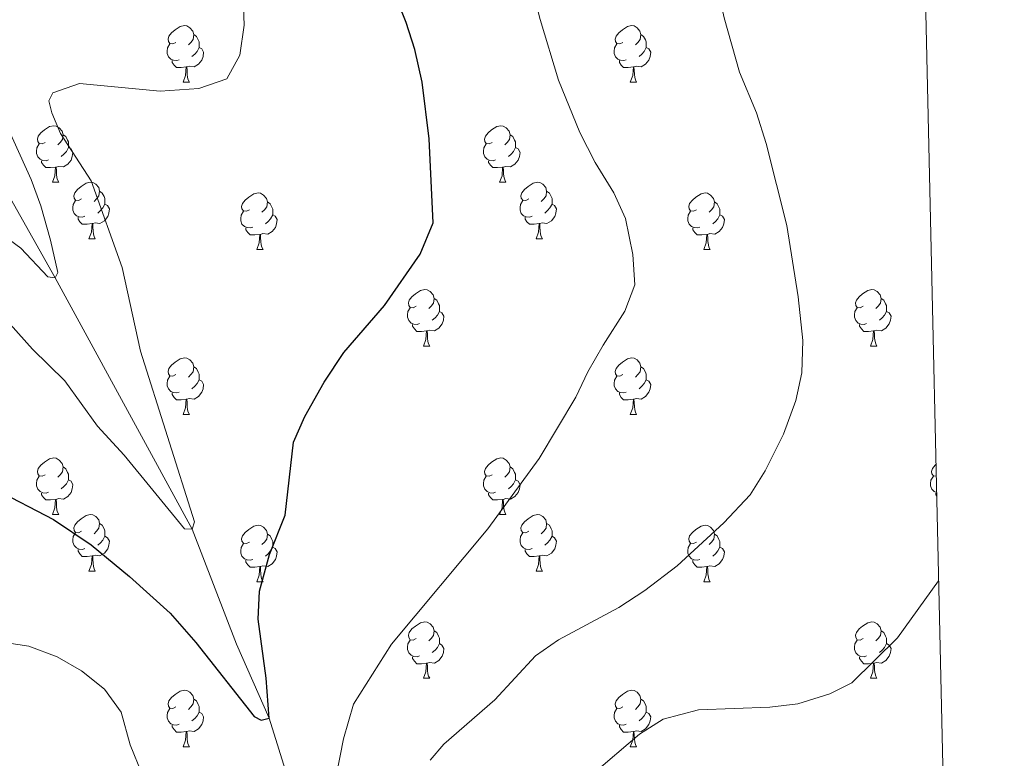
# Model space of a CAD drawing. Units: metres. Extents: x 651119 to 655639, y 725270 to 728338.
# Drawn here: x 655297 to 655472, y 726094 to 726225 of the extents above; entities that cross this region are included whole.
import ezdxf

# ---------------------------------------------------------------- set-up
doc = ezdxf.new("R2010")
doc.units = ezdxf.units.M
doc.header["$MEASUREMENT"] = 0
doc.linetypes.add('DGN Style 3', pattern=[69.498053, 49.641466, -19.856587])
for name, color, linetype, lineweight in [('Carátula', 7, 'Continuous', 5), ('Elementos auxiliares', 7, 'Continuous', 5), ('Entidades rústicas y varios', 7, 'Continuous', 5), ('Hidrografía', 7, 'Continuous', 5), ('Relieve y altimetría', 7, 'Continuous', 5)]:
    doc.layers.add(name, color=color, linetype=linetype, lineweight=lineweight)

msp = doc.modelspace()

# ---------------------------------------------------------------- linework, layer by layer
at = {"layer": 'Carátula', "color": 7, "linetype": 'Continuous', "lineweight": 5}
msp.add_3dface([(651185.16, 725269.61), (655639.06, 725368.54), (655573.1, 728337.82), (651119.2, 728238.88)], dxfattribs=at)
at = {"layer": 'Elementos auxiliares', "color": 250, "linetype": 'Continuous', "lineweight": 5}
msp.add_3dface([(652053.5, 725682.8), (652002.65, 727996.13), (655416.26, 728071.95), (655468.25, 725758.65)], dxfattribs=at)
at = {"layer": 'Entidades rústicas y varios', "color": 92, "linetype": 'Continuous', "lineweight": 5}
for p, q in [((655325.97, 726214.04), (655327.1, 726214.04)), ((655405.3, 726214.04), (655406.43, 726214.04)), ((655302.79, 726196.27), (655303.91, 726196.27)), ((655382.11, 726196.27), (655383.24, 726196.27)), ((655309.26, 726186.24), (655310.39, 726186.24)), ((655388.59, 726186.24), (655389.71, 726186.24)), ((655339.03, 726184.33), (655340.16, 726184.33)), ((655418.36, 726184.33), (655419.49, 726184.33)), ((655368.61, 726167.19), (655369.74, 726167.19)), ((655447.94, 726167.19), (655449.06, 726167.19)), ((655325.97, 726155.05), (655327.1, 726155.05)), ((655405.3, 726155.05), (655406.43, 726155.05)), ((655302.79, 726137.28), (655303.91, 726137.28)), ((655382.11, 726137.28), (655383.24, 726137.28)), ((655309.26, 726127.25), (655310.39, 726127.25)), ((655388.59, 726127.25), (655389.71, 726127.25)), ((655339.03, 726125.34), (655340.16, 726125.34)), ((655418.36, 726125.34), (655419.49, 726125.34)), ((655368.61, 726108.2), (655369.74, 726108.2)), ((655447.94, 726108.2), (655449.06, 726108.2)), ((655325.97, 726096.06), (655327.1, 726096.06)), ((655405.3, 726096.06), (655406.43, 726096.06))]:
    msp.add_line(p, q, dxfattribs=at)
at = {"layer": 'Entidades rústicas y varios', "color": 92, "linetype": 'Continuous', "lineweight": 5, "flags": 128}
for points in [[(655324.67, 726221.1), (655324.15, 726220.84), (655323.61, 726220.89), (655323.35, 726221.26), (655323.29, 726221.69), (655323.45, 726222.21), (655323.93, 726222.8), (655324.57, 726223.33), (655325.47, 726223.92), (655326.21, 726224.08), (655326.64, 726224.02), (655327.17, 726223.71), (655327.7, 726223.12), (655327.86, 726222.48), (655327.75, 726221.63), (655327.33, 726221.1), (655326.91, 726220.68)], [(655404, 726221.1), (655403.47, 726220.84), (655402.94, 726220.89), (655402.68, 726221.26), (655402.62, 726221.69), (655402.78, 726222.21), (655403.26, 726222.8), (655403.9, 726223.33), (655404.8, 726223.92), (655405.54, 726224.08), (655405.97, 726224.02), (655406.5, 726223.71), (655407.03, 726223.12), (655407.19, 726222.48), (655407.08, 726221.63), (655406.65, 726221.1), (655406.23, 726220.68)], [(655327.86, 726222.48), (655328.33, 726222.17), (655328.65, 726221.53), (655328.81, 726221.21), (655328.81, 726220.63), (655328.81, 726220.2), (655328.44, 726219.51), (655328.02, 726219.03), (655327.54, 726218.61)], [(655407.19, 726222.48), (655407.66, 726222.17), (655407.98, 726221.53), (655408.14, 726221.21), (655408.14, 726220.63), (655408.14, 726220.2), (655407.77, 726219.51), (655407.35, 726219.03), (655406.87, 726218.61)], [(655325.26, 726218.02), (655324.83, 726217.86), (655324.25, 726217.92), (655323.77, 726218.13), (655323.35, 726218.56), (655323.13, 726219.14), (655323.13, 726219.56), (655323.19, 726220.15), (655323.61, 726220.84)], [(655328.81, 726220.2), (655329.27, 726219.95), (655329.61, 726219.34), (655329.5, 726218.61), (655329.29, 726217.97), (655328.71, 726217.23), (655327.91, 726216.75), (655327.06, 726216.86), (655326.63, 726216.73)], [(655404.59, 726218.02), (655404.16, 726217.86), (655403.58, 726217.92), (655403.1, 726218.13), (655402.68, 726218.56), (655402.46, 726219.14), (655402.46, 726219.56), (655402.52, 726220.15), (655402.94, 726220.84)], [(655408.14, 726220.2), (655408.59, 726219.95), (655408.94, 726219.34), (655408.83, 726218.61), (655408.62, 726217.97), (655408.03, 726217.23), (655407.24, 726216.75), (655406.39, 726216.86), (655405.96, 726216.73)], [(655326.52, 726216.73), (655325.63, 726216.64), (655324.79, 726216.64), (655324.36, 726217.07), (655324.04, 726217.55), (655324.04, 726217.86)], [(655405.85, 726216.73), (655404.96, 726216.64), (655404.11, 726216.64), (655403.69, 726217.07), (655403.37, 726217.55), (655403.37, 726217.86)], [(655325.97, 726214.04), (655326.41, 726215.2), (655326.52, 726216.73), (655326.63, 726216.73), (655326.67, 726216.14), (655326.7, 726215.46), (655326.77, 726214.84), (655326.89, 726214.44), (655327.1, 726214.04)], [(655405.3, 726214.04), (655405.74, 726215.2), (655405.85, 726216.73), (655405.96, 726216.73), (655405.99, 726216.14), (655406.03, 726215.46), (655406.1, 726214.84), (655406.21, 726214.44), (655406.43, 726214.04)], [(655301.49, 726203.33), (655300.96, 726203.07), (655300.43, 726203.12), (655300.16, 726203.49), (655300.11, 726203.92), (655300.27, 726204.44), (655300.75, 726205.03), (655301.38, 726205.56), (655302.28, 726206.15), (655303.03, 726206.31), (655303.45, 726206.25), (655303.98, 726205.94), (655304.51, 726205.35), (655304.67, 726204.71), (655304.56, 726203.86), (655304.14, 726203.33), (655303.72, 726202.91)], [(655380.81, 726203.33), (655380.28, 726203.07), (655379.75, 726203.12), (655379.49, 726203.49), (655379.43, 726203.92), (655379.59, 726204.44), (655380.07, 726205.03), (655380.71, 726205.56), (655381.61, 726206.15), (655382.35, 726206.31), (655382.78, 726206.25), (655383.31, 726205.94), (655383.84, 726205.35), (655384, 726204.71), (655383.89, 726203.86), (655383.46, 726203.33), (655383.04, 726202.91)], [(655304.67, 726204.71), (655305.15, 726204.4), (655305.46, 726203.76), (655305.62, 726203.44), (655305.62, 726202.86), (655305.62, 726202.43), (655305.25, 726201.74), (655304.83, 726201.26), (655304.35, 726200.84)], [(655384, 726204.71), (655384.47, 726204.4), (655384.79, 726203.76), (655384.95, 726203.44), (655384.95, 726202.86), (655384.95, 726202.43), (655384.58, 726201.74), (655384.16, 726201.26), (655383.68, 726200.84)], [(655302.07, 726200.25), (655301.65, 726200.09), (655301.06, 726200.15), (655300.59, 726200.36), (655300.16, 726200.79), (655299.95, 726201.37), (655299.95, 726201.79), (655300, 726202.38), (655300.43, 726203.07)], [(655305.62, 726202.43), (655306.08, 726202.18), (655306.42, 726201.57), (655306.31, 726200.84), (655306.1, 726200.2), (655305.52, 726199.46), (655304.72, 726198.98), (655303.87, 726199.09), (655303.44, 726198.96)], [(655381.4, 726200.25), (655380.97, 726200.09), (655380.39, 726200.15), (655379.91, 726200.36), (655379.49, 726200.79), (655379.27, 726201.37), (655379.27, 726201.79), (655379.33, 726202.38), (655379.75, 726203.07)], [(655384.95, 726202.43), (655385.4, 726202.18), (655385.75, 726201.57), (655385.64, 726200.84), (655385.43, 726200.2), (655384.84, 726199.46), (655384.05, 726198.98), (655383.2, 726199.09), (655382.77, 726198.96)], [(655303.33, 726198.96), (655302.44, 726198.87), (655301.6, 726198.87), (655301.17, 726199.3), (655300.85, 726199.78), (655300.85, 726200.09)], [(655302.79, 726196.27), (655303.22, 726197.43), (655303.33, 726198.96), (655303.44, 726198.96), (655303.48, 726198.37), (655303.51, 726197.69), (655303.58, 726197.07), (655303.7, 726196.67), (655303.91, 726196.27)], [(655382.66, 726198.96), (655381.77, 726198.87), (655380.92, 726198.87), (655380.5, 726199.3), (655380.18, 726199.78), (655380.18, 726200.09)], [(655382.11, 726196.27), (655382.55, 726197.43), (655382.66, 726198.96), (655382.77, 726198.96), (655382.8, 726198.37), (655382.84, 726197.69), (655382.91, 726197.07), (655383.02, 726196.67), (655383.24, 726196.27)], [(655307.96, 726193.3), (655307.43, 726193.03), (655306.9, 726193.09), (655306.64, 726193.46), (655306.58, 726193.88), (655306.74, 726194.4), (655307.22, 726195), (655307.86, 726195.53), (655308.76, 726196.11), (655309.5, 726196.27), (655309.93, 726196.22), (655310.46, 726195.9), (655310.99, 726195.32), (655311.15, 726194.68), (655311.04, 726193.83), (655310.61, 726193.3), (655310.19, 726192.87)], [(655387.29, 726193.3), (655386.76, 726193.03), (655386.23, 726193.09), (655385.96, 726193.46), (655385.91, 726193.88), (655386.07, 726194.4), (655386.55, 726195), (655387.18, 726195.53), (655388.08, 726196.11), (655388.83, 726196.27), (655389.25, 726196.22), (655389.78, 726195.9), (655390.31, 726195.32), (655390.47, 726194.68), (655390.36, 726193.83), (655389.94, 726193.3), (655389.52, 726192.87)], [(655311.15, 726194.68), (655311.62, 726194.36), (655311.94, 726193.72), (655312.1, 726193.4), (655312.1, 726192.82), (655312.1, 726192.4), (655311.73, 726191.71), (655311.31, 726191.23), (655310.83, 726190.81)], [(655337.73, 726191.39), (655337.2, 726191.13), (655336.67, 726191.18), (655336.41, 726191.55), (655336.35, 726191.98), (655336.51, 726192.5), (655336.99, 726193.09), (655337.63, 726193.62), (655338.53, 726194.21), (655339.27, 726194.37), (655339.7, 726194.31), (655340.23, 726194), (655340.76, 726193.41), (655340.92, 726192.77), (655340.81, 726191.92), (655340.38, 726191.39), (655339.96, 726190.97)], [(655390.47, 726194.68), (655390.95, 726194.36), (655391.26, 726193.72), (655391.42, 726193.4), (655391.42, 726192.82), (655391.42, 726192.4), (655391.05, 726191.71), (655390.63, 726191.23), (655390.15, 726190.81)], [(655417.06, 726191.39), (655416.53, 726191.13), (655416, 726191.18), (655415.74, 726191.55), (655415.68, 726191.98), (655415.84, 726192.5), (655416.32, 726193.09), (655416.96, 726193.62), (655417.86, 726194.21), (655418.6, 726194.37), (655419.03, 726194.31), (655419.56, 726194), (655420.09, 726193.41), (655420.25, 726192.77), (655420.14, 726191.92), (655419.71, 726191.39), (655419.29, 726190.97)], [(655308.55, 726190.22), (655308.12, 726190.06), (655307.54, 726190.12), (655307.06, 726190.33), (655306.64, 726190.75), (655306.42, 726191.34), (655306.42, 726191.76), (655306.48, 726192.34), (655306.9, 726193.03)], [(655312.1, 726192.4), (655312.55, 726192.15), (655312.9, 726191.53), (655312.79, 726190.81), (655312.58, 726190.17), (655311.99, 726189.43), (655311.2, 726188.95), (655310.35, 726189.05), (655309.92, 726188.92)], [(655340.92, 726192.77), (655341.39, 726192.46), (655341.71, 726191.82), (655341.87, 726191.5), (655341.87, 726190.92), (655341.87, 726190.49), (655341.5, 726189.8), (655341.08, 726189.32), (655340.6, 726188.9)], [(655387.87, 726190.22), (655387.45, 726190.06), (655386.86, 726190.12), (655386.39, 726190.33), (655385.96, 726190.75), (655385.75, 726191.34), (655385.75, 726191.76), (655385.8, 726192.34), (655386.23, 726193.03)], [(655391.42, 726192.4), (655391.88, 726192.15), (655392.22, 726191.53), (655392.11, 726190.81), (655391.9, 726190.17), (655391.32, 726189.43), (655390.52, 726188.95), (655389.67, 726189.05), (655389.24, 726188.92)], [(655420.25, 726192.77), (655420.72, 726192.46), (655421.04, 726191.82), (655421.2, 726191.5), (655421.2, 726190.92), (655421.2, 726190.49), (655420.83, 726189.8), (655420.41, 726189.32), (655419.93, 726188.9)], [(655309.81, 726188.92), (655308.92, 726188.84), (655308.07, 726188.84), (655307.65, 726189.27), (655307.33, 726189.74), (655307.33, 726190.06)], [(655338.32, 726188.31), (655337.89, 726188.15), (655337.31, 726188.21), (655336.83, 726188.42), (655336.41, 726188.85), (655336.19, 726189.43), (655336.19, 726189.85), (655336.25, 726190.44), (655336.67, 726191.13)], [(655341.87, 726190.49), (655342.32, 726190.24), (655342.67, 726189.63), (655342.56, 726188.9), (655342.35, 726188.26), (655341.76, 726187.52), (655340.97, 726187.04), (655340.12, 726187.15), (655339.69, 726187.02)], [(655389.13, 726188.92), (655388.24, 726188.84), (655387.4, 726188.84), (655386.97, 726189.27), (655386.65, 726189.74), (655386.65, 726190.06)], [(655417.65, 726188.31), (655417.22, 726188.15), (655416.64, 726188.21), (655416.16, 726188.42), (655415.74, 726188.85), (655415.52, 726189.43), (655415.52, 726189.85), (655415.58, 726190.44), (655416, 726191.13)], [(655421.2, 726190.49), (655421.65, 726190.24), (655422, 726189.63), (655421.89, 726188.9), (655421.68, 726188.26), (655421.09, 726187.52), (655420.3, 726187.04), (655419.45, 726187.15), (655419.02, 726187.02)], [(655309.26, 726186.24), (655309.7, 726187.4), (655309.81, 726188.92), (655309.92, 726188.92), (655309.95, 726188.34), (655309.99, 726187.65), (655310.06, 726187.04), (655310.17, 726186.64), (655310.39, 726186.24)], [(655339.58, 726187.02), (655338.69, 726186.93), (655337.84, 726186.93), (655337.42, 726187.36), (655337.1, 726187.84), (655337.1, 726188.15)], [(655388.59, 726186.24), (655389.02, 726187.4), (655389.13, 726188.92), (655389.24, 726188.92), (655389.28, 726188.34), (655389.31, 726187.65), (655389.38, 726187.04), (655389.5, 726186.64), (655389.71, 726186.24)], [(655418.91, 726187.02), (655418.02, 726186.93), (655417.17, 726186.93), (655416.75, 726187.36), (655416.43, 726187.84), (655416.43, 726188.15)], [(655339.03, 726184.33), (655339.47, 726185.49), (655339.58, 726187.02), (655339.69, 726187.02), (655339.72, 726186.43), (655339.76, 726185.75), (655339.83, 726185.13), (655339.94, 726184.73), (655340.16, 726184.33)], [(655418.36, 726184.33), (655418.8, 726185.49), (655418.91, 726187.02), (655419.02, 726187.02), (655419.05, 726186.43), (655419.09, 726185.75), (655419.16, 726185.13), (655419.27, 726184.73), (655419.49, 726184.33)], [(655367.31, 726174.25), (655366.78, 726173.99), (655366.25, 726174.04), (655365.99, 726174.41), (655365.93, 726174.84), (655366.09, 726175.36), (655366.57, 726175.95), (655367.21, 726176.48), (655368.11, 726177.07), (655368.85, 726177.23), (655369.28, 726177.17), (655369.81, 726176.86), (655370.34, 726176.27), (655370.5, 726175.63), (655370.39, 726174.78), (655369.96, 726174.25), (655369.54, 726173.83)], [(655446.64, 726174.25), (655446.11, 726173.99), (655445.58, 726174.04), (655445.31, 726174.41), (655445.26, 726174.84), (655445.42, 726175.36), (655445.9, 726175.95), (655446.53, 726176.48), (655447.43, 726177.07), (655448.18, 726177.23), (655448.6, 726177.17), (655449.13, 726176.86), (655449.66, 726176.27), (655449.82, 726175.63), (655449.71, 726174.78), (655449.29, 726174.25), (655448.87, 726173.83)], [(655370.5, 726175.63), (655370.97, 726175.32), (655371.29, 726174.68), (655371.45, 726174.36), (655371.45, 726173.78), (655371.45, 726173.35), (655371.08, 726172.66), (655370.66, 726172.18), (655370.18, 726171.76)], [(655449.82, 726175.63), (655450.3, 726175.32), (655450.61, 726174.68), (655450.77, 726174.36), (655450.77, 726173.78), (655450.77, 726173.35), (655450.4, 726172.66), (655449.98, 726172.18), (655449.5, 726171.76)], [(655367.9, 726171.17), (655367.47, 726171.01), (655366.89, 726171.07), (655366.41, 726171.28), (655365.99, 726171.71), (655365.77, 726172.29), (655365.77, 726172.71), (655365.83, 726173.3), (655366.25, 726173.99)], [(655371.45, 726173.35), (655371.9, 726173.1), (655372.25, 726172.49), (655372.14, 726171.76), (655371.93, 726171.12), (655371.34, 726170.38), (655370.55, 726169.9), (655369.7, 726170.01), (655369.27, 726169.88)], [(655447.22, 726171.17), (655446.8, 726171.01), (655446.21, 726171.07), (655445.74, 726171.28), (655445.31, 726171.71), (655445.1, 726172.29), (655445.1, 726172.71), (655445.15, 726173.3), (655445.58, 726173.99)], [(655450.77, 726173.35), (655451.23, 726173.1), (655451.57, 726172.49), (655451.46, 726171.76), (655451.25, 726171.12), (655450.67, 726170.38), (655449.87, 726169.9), (655449.02, 726170.01), (655448.59, 726169.88)], [(655369.16, 726169.88), (655368.27, 726169.79), (655367.42, 726169.79), (655367, 726170.22), (655366.68, 726170.7), (655366.68, 726171.01)], [(655448.48, 726169.88), (655447.59, 726169.79), (655446.75, 726169.79), (655446.32, 726170.22), (655446, 726170.7), (655446, 726171.01)], [(655368.61, 726167.19), (655369.05, 726168.35), (655369.16, 726169.88), (655369.27, 726169.88), (655369.3, 726169.29), (655369.34, 726168.61), (655369.41, 726167.99), (655369.52, 726167.59), (655369.74, 726167.19)], [(655447.94, 726167.19), (655448.37, 726168.35), (655448.48, 726169.88), (655448.59, 726169.88), (655448.63, 726169.29), (655448.66, 726168.61), (655448.73, 726167.99), (655448.85, 726167.59), (655449.06, 726167.19)], [(655324.67, 726162.11), (655324.15, 726161.85), (655323.61, 726161.9), (655323.35, 726162.27), (655323.29, 726162.7), (655323.45, 726163.22), (655323.93, 726163.81), (655324.57, 726164.34), (655325.47, 726164.93), (655326.21, 726165.09), (655326.64, 726165.03), (655327.17, 726164.72), (655327.7, 726164.13), (655327.86, 726163.49), (655327.75, 726162.64), (655327.33, 726162.11), (655326.91, 726161.69)], [(655404, 726162.11), (655403.47, 726161.85), (655402.94, 726161.9), (655402.68, 726162.27), (655402.62, 726162.7), (655402.78, 726163.22), (655403.26, 726163.81), (655403.9, 726164.34), (655404.8, 726164.93), (655405.54, 726165.09), (655405.97, 726165.03), (655406.5, 726164.72), (655407.03, 726164.13), (655407.19, 726163.49), (655407.08, 726162.64), (655406.65, 726162.11), (655406.23, 726161.69)], [(655325.26, 726159.03), (655324.83, 726158.87), (655324.25, 726158.93), (655323.77, 726159.14), (655323.35, 726159.57), (655323.13, 726160.15), (655323.13, 726160.57), (655323.19, 726161.16), (655323.61, 726161.85)], [(655327.86, 726163.49), (655328.33, 726163.18), (655328.65, 726162.54), (655328.81, 726162.22), (655328.81, 726161.64), (655328.81, 726161.21), (655328.44, 726160.52), (655328.02, 726160.04), (655327.54, 726159.62)], [(655404.59, 726159.03), (655404.16, 726158.87), (655403.58, 726158.93), (655403.1, 726159.14), (655402.68, 726159.57), (655402.46, 726160.15), (655402.46, 726160.57), (655402.52, 726161.16), (655402.94, 726161.85)], [(655407.19, 726163.49), (655407.66, 726163.18), (655407.98, 726162.54), (655408.14, 726162.22), (655408.14, 726161.64), (655408.14, 726161.21), (655407.77, 726160.52), (655407.35, 726160.04), (655406.87, 726159.62)], [(655328.81, 726161.21), (655329.27, 726160.96), (655329.61, 726160.35), (655329.5, 726159.62), (655329.29, 726158.98), (655328.71, 726158.24), (655327.91, 726157.76), (655327.06, 726157.87), (655326.63, 726157.74)], [(655408.14, 726161.21), (655408.59, 726160.96), (655408.94, 726160.35), (655408.83, 726159.62), (655408.62, 726158.98), (655408.03, 726158.24), (655407.24, 726157.76), (655406.39, 726157.87), (655405.96, 726157.74)], [(655326.52, 726157.74), (655325.63, 726157.65), (655324.79, 726157.65), (655324.36, 726158.08), (655324.04, 726158.56), (655324.04, 726158.87)], [(655405.85, 726157.74), (655404.96, 726157.65), (655404.11, 726157.65), (655403.69, 726158.08), (655403.37, 726158.56), (655403.37, 726158.87)], [(655325.97, 726155.05), (655326.41, 726156.21), (655326.52, 726157.74), (655326.63, 726157.74), (655326.67, 726157.15), (655326.7, 726156.47), (655326.77, 726155.85), (655326.89, 726155.45), (655327.1, 726155.05)], [(655405.3, 726155.05), (655405.74, 726156.21), (655405.85, 726157.74), (655405.96, 726157.74), (655405.99, 726157.15), (655406.03, 726156.47), (655406.1, 726155.85), (655406.21, 726155.45), (655406.43, 726155.05)], [(655301.49, 726144.34), (655300.96, 726144.08), (655300.43, 726144.13), (655300.16, 726144.5), (655300.11, 726144.93), (655300.27, 726145.45), (655300.75, 726146.04), (655301.38, 726146.57), (655302.28, 726147.16), (655303.03, 726147.32), (655303.45, 726147.26), (655303.98, 726146.95), (655304.51, 726146.36), (655304.67, 726145.72), (655304.56, 726144.87), (655304.14, 726144.34), (655303.72, 726143.92)], [(655380.81, 726144.34), (655380.28, 726144.08), (655379.75, 726144.13), (655379.49, 726144.5), (655379.43, 726144.93), (655379.59, 726145.45), (655380.07, 726146.04), (655380.71, 726146.57), (655381.61, 726147.16), (655382.35, 726147.32), (655382.78, 726147.26), (655383.31, 726146.95), (655383.84, 726146.36), (655384, 726145.72), (655383.89, 726144.87), (655383.46, 726144.34), (655383.04, 726143.92)], [(655459.59, 726144.08), (655459.08, 726144.13), (655458.82, 726144.5), (655458.76, 726144.93), (655458.92, 726145.45), (655459.4, 726146.04), (655459.54, 726146.16)], [(655304.67, 726145.72), (655305.15, 726145.41), (655305.46, 726144.77), (655305.62, 726144.45), (655305.62, 726143.87), (655305.62, 726143.44), (655305.25, 726142.75), (655304.83, 726142.27), (655304.35, 726141.85)], [(655384, 726145.72), (655384.47, 726145.41), (655384.79, 726144.77), (655384.95, 726144.45), (655384.95, 726143.87), (655384.95, 726143.44), (655384.58, 726142.75), (655384.16, 726142.27), (655383.68, 726141.85)], [(655302.07, 726141.26), (655301.65, 726141.1), (655301.06, 726141.16), (655300.59, 726141.37), (655300.16, 726141.8), (655299.95, 726142.38), (655299.95, 726142.8), (655300, 726143.39), (655300.43, 726144.08)], [(655305.62, 726143.44), (655306.08, 726143.19), (655306.42, 726142.58), (655306.31, 726141.85), (655306.1, 726141.21), (655305.52, 726140.47), (655304.72, 726139.99), (655303.87, 726140.1), (655303.44, 726139.97)], [(655381.4, 726141.26), (655380.97, 726141.1), (655380.39, 726141.16), (655379.91, 726141.37), (655379.49, 726141.8), (655379.27, 726142.38), (655379.27, 726142.8), (655379.33, 726143.39), (655379.75, 726144.08)], [(655384.95, 726143.44), (655385.4, 726143.19), (655385.75, 726142.58), (655385.64, 726141.85), (655385.43, 726141.21), (655384.84, 726140.47), (655384.05, 726139.99), (655383.2, 726140.1), (655382.77, 726139.97)], [(655459.65, 726141.19), (655459.24, 726141.37), (655458.82, 726141.8), (655458.6, 726142.38), (655458.6, 726142.8), (655458.66, 726143.39), (655459.08, 726144.08)], [(655303.33, 726139.97), (655302.44, 726139.88), (655301.6, 726139.88), (655301.17, 726140.31), (655300.85, 726140.79), (655300.85, 726141.1)], [(655382.66, 726139.97), (655381.77, 726139.88), (655380.92, 726139.88), (655380.5, 726140.31), (655380.18, 726140.79), (655380.18, 726141.1)], [(655459.67, 726140.56), (655459.51, 726140.79), (655459.51, 726141.1)], [(655302.79, 726137.28), (655303.22, 726138.44), (655303.33, 726139.97), (655303.44, 726139.97), (655303.48, 726139.38), (655303.51, 726138.7), (655303.58, 726138.08), (655303.7, 726137.68), (655303.91, 726137.28)], [(655382.11, 726137.28), (655382.55, 726138.44), (655382.66, 726139.97), (655382.77, 726139.97), (655382.8, 726139.38), (655382.84, 726138.7), (655382.91, 726138.08), (655383.02, 726137.68), (655383.24, 726137.28)], [(655307.96, 726134.31), (655307.43, 726134.04), (655306.9, 726134.1), (655306.64, 726134.47), (655306.58, 726134.89), (655306.74, 726135.41), (655307.22, 726136.01), (655307.86, 726136.54), (655308.76, 726137.12), (655309.5, 726137.28), (655309.93, 726137.23), (655310.46, 726136.91), (655310.99, 726136.33), (655311.15, 726135.69), (655311.04, 726134.84), (655310.61, 726134.31), (655310.19, 726133.88)], [(655311.15, 726135.69), (655311.62, 726135.37), (655311.94, 726134.73), (655312.1, 726134.41), (655312.1, 726133.83), (655312.1, 726133.41), (655311.73, 726132.72), (655311.31, 726132.24), (655310.83, 726131.82)], [(655387.29, 726134.31), (655386.76, 726134.04), (655386.23, 726134.1), (655385.96, 726134.47), (655385.91, 726134.89), (655386.07, 726135.41), (655386.55, 726136.01), (655387.18, 726136.54), (655388.08, 726137.12), (655388.83, 726137.28), (655389.25, 726137.23), (655389.78, 726136.91), (655390.31, 726136.33), (655390.47, 726135.69), (655390.36, 726134.84), (655389.94, 726134.31), (655389.52, 726133.88)], [(655390.47, 726135.69), (655390.95, 726135.37), (655391.26, 726134.73), (655391.42, 726134.41), (655391.42, 726133.83), (655391.42, 726133.41), (655391.05, 726132.72), (655390.63, 726132.24), (655390.15, 726131.82)], [(655308.55, 726131.23), (655308.12, 726131.07), (655307.54, 726131.13), (655307.06, 726131.34), (655306.64, 726131.76), (655306.42, 726132.35), (655306.42, 726132.77), (655306.48, 726133.35), (655306.9, 726134.04)], [(655337.73, 726132.4), (655337.2, 726132.14), (655336.67, 726132.19), (655336.41, 726132.56), (655336.35, 726132.99), (655336.51, 726133.51), (655336.99, 726134.1), (655337.63, 726134.63), (655338.53, 726135.22), (655339.27, 726135.38), (655339.7, 726135.32), (655340.23, 726135.01), (655340.76, 726134.42), (655340.92, 726133.78), (655340.81, 726132.93), (655340.38, 726132.4), (655339.96, 726131.98)], [(655387.87, 726131.23), (655387.45, 726131.07), (655386.86, 726131.13), (655386.39, 726131.34), (655385.96, 726131.76), (655385.75, 726132.35), (655385.75, 726132.77), (655385.8, 726133.35), (655386.23, 726134.04)], [(655417.06, 726132.4), (655416.53, 726132.14), (655416, 726132.19), (655415.74, 726132.56), (655415.68, 726132.99), (655415.84, 726133.51), (655416.32, 726134.1), (655416.96, 726134.63), (655417.86, 726135.22), (655418.6, 726135.38), (655419.03, 726135.32), (655419.56, 726135.01), (655420.09, 726134.42), (655420.25, 726133.78), (655420.14, 726132.93), (655419.71, 726132.4), (655419.29, 726131.98)], [(655312.1, 726133.41), (655312.55, 726133.16), (655312.9, 726132.54), (655312.79, 726131.82), (655312.58, 726131.18), (655311.99, 726130.44), (655311.2, 726129.96), (655310.35, 726130.06), (655309.92, 726129.93)], [(655338.32, 726129.32), (655337.89, 726129.16), (655337.31, 726129.22), (655336.83, 726129.43), (655336.41, 726129.86), (655336.19, 726130.44), (655336.19, 726130.86), (655336.25, 726131.45), (655336.67, 726132.14)], [(655340.92, 726133.78), (655341.39, 726133.47), (655341.71, 726132.83), (655341.87, 726132.51), (655341.87, 726131.93), (655341.87, 726131.5), (655341.5, 726130.81), (655341.08, 726130.33), (655340.6, 726129.91)], [(655391.42, 726133.41), (655391.88, 726133.16), (655392.22, 726132.54), (655392.11, 726131.82), (655391.9, 726131.18), (655391.32, 726130.44), (655390.52, 726129.96), (655389.67, 726130.06), (655389.24, 726129.93)], [(655417.65, 726129.32), (655417.22, 726129.16), (655416.64, 726129.22), (655416.16, 726129.43), (655415.74, 726129.86), (655415.52, 726130.44), (655415.52, 726130.86), (655415.58, 726131.45), (655416, 726132.14)], [(655420.25, 726133.78), (655420.72, 726133.47), (655421.04, 726132.83), (655421.2, 726132.51), (655421.2, 726131.93), (655421.2, 726131.5), (655420.83, 726130.81), (655420.41, 726130.33), (655419.93, 726129.91)], [(655309.81, 726129.93), (655308.92, 726129.85), (655308.07, 726129.85), (655307.65, 726130.28), (655307.33, 726130.75), (655307.33, 726131.07)], [(655341.87, 726131.5), (655342.32, 726131.25), (655342.67, 726130.64), (655342.56, 726129.91), (655342.35, 726129.27), (655341.76, 726128.53), (655340.97, 726128.05), (655340.12, 726128.16), (655339.69, 726128.03)], [(655389.13, 726129.93), (655388.24, 726129.85), (655387.4, 726129.85), (655386.97, 726130.28), (655386.65, 726130.75), (655386.65, 726131.07)], [(655421.2, 726131.5), (655421.65, 726131.25), (655422, 726130.64), (655421.89, 726129.91), (655421.68, 726129.27), (655421.09, 726128.53), (655420.3, 726128.05), (655419.45, 726128.16), (655419.02, 726128.03)], [(655309.26, 726127.25), (655309.7, 726128.41), (655309.81, 726129.93), (655309.92, 726129.93), (655309.95, 726129.35), (655309.99, 726128.66), (655310.06, 726128.05), (655310.17, 726127.65), (655310.39, 726127.25)], [(655339.58, 726128.03), (655338.69, 726127.94), (655337.84, 726127.94), (655337.42, 726128.37), (655337.1, 726128.85), (655337.1, 726129.16)], [(655388.59, 726127.25), (655389.02, 726128.41), (655389.13, 726129.93), (655389.24, 726129.93), (655389.28, 726129.35), (655389.31, 726128.66), (655389.38, 726128.05), (655389.5, 726127.65), (655389.71, 726127.25)], [(655418.91, 726128.03), (655418.02, 726127.94), (655417.17, 726127.94), (655416.75, 726128.37), (655416.43, 726128.85), (655416.43, 726129.16)], [(655339.03, 726125.34), (655339.47, 726126.5), (655339.58, 726128.03), (655339.69, 726128.03), (655339.72, 726127.44), (655339.76, 726126.76), (655339.83, 726126.14), (655339.94, 726125.74), (655340.16, 726125.34)], [(655418.36, 726125.34), (655418.8, 726126.5), (655418.91, 726128.03), (655419.02, 726128.03), (655419.05, 726127.44), (655419.09, 726126.76), (655419.16, 726126.14), (655419.27, 726125.74), (655419.49, 726125.34)], [(655367.31, 726115.26), (655366.78, 726114.99), (655366.25, 726115.05), (655365.99, 726115.42), (655365.93, 726115.84), (655366.09, 726116.36), (655366.57, 726116.96), (655367.21, 726117.49), (655368.11, 726118.07), (655368.85, 726118.23), (655369.28, 726118.18), (655369.81, 726117.86), (655370.34, 726117.28), (655370.5, 726116.64), (655370.39, 726115.79), (655369.96, 726115.26), (655369.54, 726114.83)], [(655446.64, 726115.26), (655446.11, 726114.99), (655445.58, 726115.05), (655445.31, 726115.42), (655445.26, 726115.84), (655445.42, 726116.36), (655445.9, 726116.96), (655446.53, 726117.49), (655447.43, 726118.07), (655448.18, 726118.23), (655448.6, 726118.18), (655449.13, 726117.86), (655449.66, 726117.28), (655449.82, 726116.64), (655449.71, 726115.79), (655449.29, 726115.26), (655448.87, 726114.83)], [(655370.5, 726116.64), (655370.97, 726116.32), (655371.29, 726115.68), (655371.45, 726115.36), (655371.45, 726114.78), (655371.45, 726114.36), (655371.08, 726113.67), (655370.66, 726113.19), (655370.18, 726112.77)], [(655449.82, 726116.64), (655450.3, 726116.32), (655450.61, 726115.68), (655450.77, 726115.36), (655450.77, 726114.78), (655450.77, 726114.36), (655450.4, 726113.67), (655449.98, 726113.19), (655449.5, 726112.77)], [(655367.9, 726112.18), (655367.47, 726112.02), (655366.89, 726112.08), (655366.41, 726112.29), (655365.99, 726112.71), (655365.77, 726113.3), (655365.77, 726113.72), (655365.83, 726114.3), (655366.25, 726114.99)], [(655447.22, 726112.18), (655446.8, 726112.02), (655446.21, 726112.08), (655445.74, 726112.29), (655445.31, 726112.71), (655445.1, 726113.3), (655445.1, 726113.72), (655445.15, 726114.3), (655445.58, 726114.99)], [(655371.45, 726114.36), (655371.9, 726114.11), (655372.25, 726113.49), (655372.14, 726112.77), (655371.93, 726112.13), (655371.34, 726111.39), (655370.55, 726110.91), (655369.7, 726111.01), (655369.27, 726110.88)], [(655450.77, 726114.36), (655451.23, 726114.11), (655451.57, 726113.49), (655451.46, 726112.77), (655451.25, 726112.13), (655450.67, 726111.39), (655449.87, 726110.91), (655449.02, 726111.01), (655448.59, 726110.88)], [(655369.16, 726110.88), (655368.27, 726110.8), (655367.42, 726110.8), (655367, 726111.23), (655366.68, 726111.7), (655366.68, 726112.02)], [(655448.48, 726110.88), (655447.59, 726110.8), (655446.75, 726110.8), (655446.32, 726111.23), (655446, 726111.7), (655446, 726112.02)], [(655368.61, 726108.2), (655369.05, 726109.36), (655369.16, 726110.88), (655369.27, 726110.88), (655369.3, 726110.3), (655369.34, 726109.61), (655369.41, 726109), (655369.52, 726108.6), (655369.74, 726108.2)], [(655447.94, 726108.2), (655448.37, 726109.36), (655448.48, 726110.88), (655448.59, 726110.88), (655448.63, 726110.3), (655448.66, 726109.61), (655448.73, 726109), (655448.85, 726108.6), (655449.06, 726108.2)], [(655324.67, 726103.12), (655324.15, 726102.85), (655323.61, 726102.91), (655323.35, 726103.28), (655323.29, 726103.7), (655323.45, 726104.22), (655323.93, 726104.82), (655324.57, 726105.35), (655325.47, 726105.93), (655326.21, 726106.09), (655326.64, 726106.04), (655327.17, 726105.72), (655327.7, 726105.14), (655327.86, 726104.5), (655327.75, 726103.65), (655327.33, 726103.12), (655326.91, 726102.69)], [(655404, 726103.12), (655403.47, 726102.85), (655402.94, 726102.91), (655402.68, 726103.28), (655402.62, 726103.7), (655402.78, 726104.22), (655403.26, 726104.82), (655403.9, 726105.35), (655404.8, 726105.93), (655405.54, 726106.09), (655405.97, 726106.04), (655406.5, 726105.72), (655407.03, 726105.14), (655407.19, 726104.5), (655407.08, 726103.65), (655406.65, 726103.12), (655406.23, 726102.69)], [(655327.86, 726104.5), (655328.33, 726104.18), (655328.65, 726103.54), (655328.81, 726103.22), (655328.81, 726102.64), (655328.81, 726102.22), (655328.44, 726101.53), (655328.02, 726101.05), (655327.54, 726100.63)], [(655407.19, 726104.5), (655407.66, 726104.18), (655407.98, 726103.54), (655408.14, 726103.22), (655408.14, 726102.64), (655408.14, 726102.22), (655407.77, 726101.53), (655407.35, 726101.05), (655406.87, 726100.63)], [(655325.26, 726100.04), (655324.83, 726099.88), (655324.25, 726099.94), (655323.77, 726100.15), (655323.35, 726100.57), (655323.13, 726101.16), (655323.13, 726101.58), (655323.19, 726102.16), (655323.61, 726102.85)], [(655404.59, 726100.04), (655404.16, 726099.88), (655403.58, 726099.94), (655403.1, 726100.15), (655402.68, 726100.57), (655402.46, 726101.16), (655402.46, 726101.58), (655402.52, 726102.16), (655402.94, 726102.85)], [(655328.81, 726102.22), (655329.27, 726101.97), (655329.61, 726101.35), (655329.5, 726100.63), (655329.29, 726099.99), (655328.71, 726099.25), (655327.91, 726098.77), (655327.06, 726098.87), (655326.63, 726098.74)], [(655408.14, 726102.22), (655408.59, 726101.97), (655408.94, 726101.35), (655408.83, 726100.63), (655408.62, 726099.99), (655408.03, 726099.25), (655407.24, 726098.77), (655406.39, 726098.87), (655405.96, 726098.74)], [(655326.52, 726098.74), (655325.63, 726098.66), (655324.79, 726098.66), (655324.36, 726099.09), (655324.04, 726099.56), (655324.04, 726099.88)], [(655405.85, 726098.74), (655404.96, 726098.66), (655404.11, 726098.66), (655403.69, 726099.09), (655403.37, 726099.56), (655403.37, 726099.88)], [(655325.97, 726096.06), (655326.41, 726097.22), (655326.52, 726098.74), (655326.63, 726098.74), (655326.67, 726098.16), (655326.7, 726097.47), (655326.77, 726096.86), (655326.89, 726096.46), (655327.1, 726096.06)], [(655405.3, 726096.06), (655405.74, 726097.22), (655405.85, 726098.74), (655405.96, 726098.74), (655405.99, 726098.16), (655406.03, 726097.47), (655406.1, 726096.86), (655406.21, 726096.46), (655406.43, 726096.06)]]:
    msp.add_lwpolyline(points, dxfattribs=at)
at = {"layer": 'Hidrografía', "color": 142, "linetype": 'DGN Style 3', "lineweight": 15}
msp.add_polyline3d([(655347.64, 726080.87, 976.65), (655341.21, 726101.11, 975), (655335.41, 726114.27, 972.29), (655327.57, 726134.7, 970), (655320.03, 726148.59, 967.37), (655303.26, 726179.31, 965), (655295.33, 726193.38, 961.65)], dxfattribs=at)
at = {"layer": 'Relieve y altimetría', "color": 30, "linetype": 'Continuous', "lineweight": 5, "flags": 128}
for points, elevation in [([(655392.55, 726214.37), (655389.31, 726225.14), (655383.07, 726249.61), (655382.22, 726255.81), (655381.86, 726265.14), (655383.32, 726277.65), (655384.6, 726281), (655392.48, 726289.16), (655397.03, 726291.74), (655401.81, 726293.39), (655406.87, 726294.69), (655413.25, 726295.03), (655419.15, 726294.45), (655424.66, 726293.46), (655433.33, 726291), (655437.96, 726289.1), (655446.69, 726284.81), (655456.57, 726278.57)], 980), ([(655429.26, 726145.03), (655432.52, 726151.56), (655434.7, 726157.54), (655435.72, 726162.43), (655435.93, 726168.17), (655435.11, 726175.92), (655433.08, 726188.57), (655429.43, 726203.12), (655427.71, 726208.62), (655424.7, 726215.84), (655421.94, 726225.48), (655420.93, 726230.37), (655420.32, 726234.63), (655419.77, 726243.12), (655419.78, 726249.24), (655420.58, 726254.29), (655423.32, 726257.73), (655427.49, 726259.59), (655431.89, 726259.62), (655436.94, 726259.2), (655446.97, 726257.47), (655451.56, 726255.55), (655457.17, 726251.81)], 985), ([(655287.27, 726179.98), (655299.27, 726166.62), (655304.99, 726160.99), (655310.76, 726152.94), (655315.52, 726147.8), (655326.23, 726134.74), (655327.57, 726134.7), (655327.99, 726135.98), (655318.41, 726166.29), (655315.13, 726181.15), (655309.66, 726196.55), (655304.23, 726204.94), (655302.67, 726208.6), (655302.12, 726210.75), (655302.85, 726212.17), (655307.58, 726213.8), (655321.92, 726212.41), (655328.74, 726212.93), (655333.74, 726214.62), (655336.02, 726218.81), (655336.81, 726224.18), (655336.4, 726235.72)], 970), ([(655353.17, 726091.13), (655354.4, 726097.48), (655356.17, 726103.63), (655362.94, 726114.27), (655380.02, 726134.76), (655389.14, 726147.21), (655395.65, 726158.09), (655397.78, 726162.61), (655400.47, 726167.32), (655404.35, 726173.38), (655406.12, 726178.07), (655405.77, 726183.44), (655404.47, 726189.84), (655402.41, 726194.39), (655399.05, 726199.8), (655396.36, 726205.12), (655392.55, 726214.37)], 980), ([(655292.83, 726187.72), (655297.16, 726184.55), (655301.98, 726179.48), (655303.26, 726179.31), (655303.75, 726180.22), (655302.43, 726185.99), (655300.72, 726192.09), (655298.99, 726196.78), (655292.5, 726211)], 965), ([(655369.82, 726093.66), (655372.22, 726096.5), (655381.25, 726104.39), (655388.5, 726112.18), (655392.6, 726115.05), (655403.3, 726120.76), (655407.91, 726123.82), (655413.64, 726128.17), (655421.92, 726135.83), (655426.6, 726140.8), (655429.26, 726145.03)], 985), ([(655372.5, 726045.63), (655372.12, 726050.62), (655370.54, 726061.48), (655370.75, 726067.03), (655372.69, 726072.36), (655376, 726075.81), (655379.93, 726078.91), (655393.95, 726087.7), (655398.48, 726091.04), (655406.95, 726098.28), (655411.16, 726100.97), (655417.39, 726102.63), (655430.07, 726103.07), (655435.03, 726103.68), (655440.73, 726105.47), (655444.6, 726107.43), (655452.71, 726115.39), (655460, 726125.49)], 990), ([(655291.88, 726114.91), (655298.59, 726113.92), (655303.6, 726112.04), (655307.93, 726109.56), (655312, 726106.27), (655314.96, 726102.22), (655316.6, 726096.41), (655318.67, 726091.28)], 980)]:
    msp.add_lwpolyline(points, dxfattribs=dict(at, elevation=elevation))
at = {"layer": 'Relieve y altimetría', "color": 30, "linetype": 'Continuous', "lineweight": 25, "elevation": 975, "flags": 128}
msp.add_lwpolyline([(655292.46, 726141.82), (655302.95, 726136.38), (655309.63, 726131.92), (655316.47, 726126.27), (655323.67, 726119.77), (655328.24, 726114.59), (655338.59, 726101.44), (655339.81, 726100.76), (655341.21, 726101.11), (655340.68, 726108.25), (655339.28, 726118.68), (655339.5, 726123.66), (655341.27, 726130.18), (655344.09, 726137.14), (655345.56, 726150.12), (655347.54, 726154.7), (655350.97, 726160.75), (655354.5, 726166.04), (655361.67, 726174.41), (655368.04, 726183.5), (655370.32, 726189.04), (655369.65, 726203.97), (655368.4, 726214.01), (655367.09, 726219.86), (655365.57, 726224.63), (655362.68, 726231.71)], dxfattribs=at)

doc.saveas('drawing.dxf')
